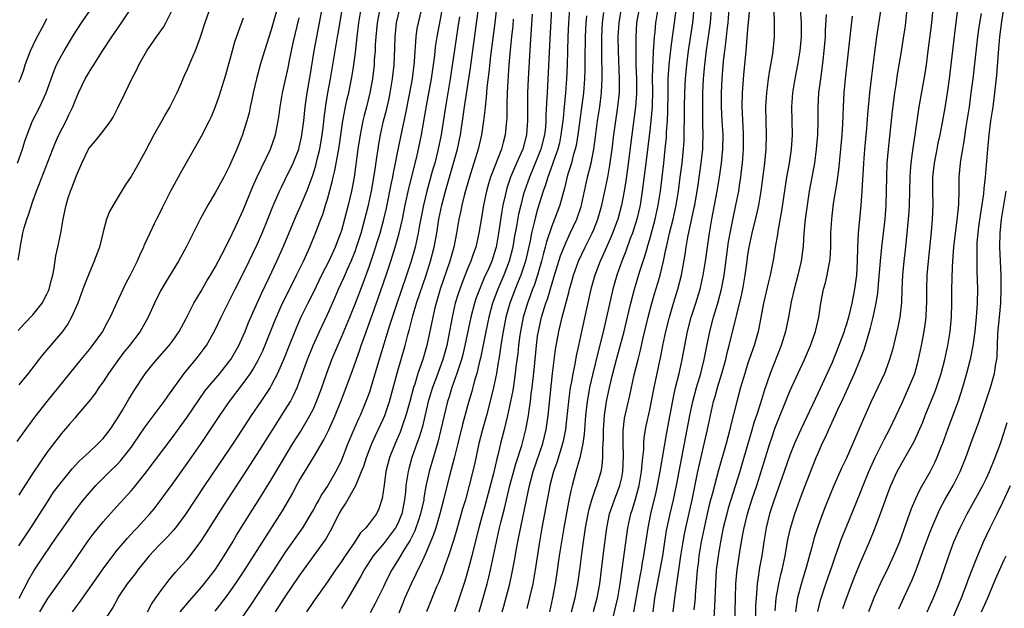
# Model space of a CAD drawing. Units: inches. Extents: x 2626201 to 2628000, y 1437000 to 1440000.
# Drawn here: x 2627179 to 2627320, y 1438054 to 1438137 of the extents above; entities that cross this region are included whole.
import ezdxf

# ---------------------------------------------------------------- set-up
doc = ezdxf.new("R2010")
doc.units = ezdxf.units.IN
doc.header["$MEASUREMENT"] = 0
doc.layers.add('LD26251437_2ft', color=180, linetype='Continuous')

msp = doc.modelspace()

# ---------------------------------------------------------------- linework, layer by layer
at = {"layer": 'LD26251437_2ft'}
for points, elevation in [([(2627215.61, 1438053), (2627217, 1438055.13), (2627219, 1438058.08), (2627222.71, 1438063.29), (2627223.45, 1438064.55), (2627224.69, 1438067), (2627225, 1438067.55), (2627225.6, 1438068.4), (2627227.04, 1438071), (2627227.88, 1438073), (2627228.2, 1438073.8), (2627228.58, 1438075), (2627229.35, 1438077), (2627229.86, 1438078.14), (2627231, 1438080.59), (2627231.18, 1438081), (2627231.87, 1438083), (2627232.96, 1438087.04), (2627234.1, 1438091), (2627234.48, 1438092.48), (2627234.71, 1438093.29), (2627235.21, 1438095.21), (2627235.74, 1438097), (2627237.09, 1438101), (2627237.72, 1438103), (2627238.26, 1438105), (2627238.63, 1438107), (2627238.92, 1438109), (2627239.33, 1438111), (2627239.86, 1438113), (2627241.55, 1438119), (2627241.98, 1438121), (2627242.38, 1438123.62), (2627242.57, 1438125), (2627243.43, 1438130.57), (2627244.15, 1438135.85), (2627245.07, 1438143)], 10220), ([(2627247.58, 1438143), (2627246.87, 1438137), (2627246.29, 1438132.29), (2627246.05, 1438129.95), (2627245.77, 1438127.77), (2627245.66, 1438126.34), (2627245.49, 1438125), (2627245.47, 1438124.53), (2627245.29, 1438123), (2627244.99, 1438121), (2627244.52, 1438119), (2627243.26, 1438115), (2627242.58, 1438112.58), (2627242.18, 1438111), (2627241.99, 1438110.01), (2627241.77, 1438109), (2627241.44, 1438107), (2627241.03, 1438105), (2627240.46, 1438103), (2627239.09, 1438099), (2627238.51, 1438097), (2627238.34, 1438096.34), (2627238.03, 1438095), (2627237.87, 1438094.13), (2627237.2, 1438091), (2627236.63, 1438089), (2627236.45, 1438088.45), (2627235.93, 1438087), (2627235.46, 1438085.46), (2627235.3, 1438085), (2627234.77, 1438083), (2627234.21, 1438081), (2627233.76, 1438079.76), (2627233.37, 1438078.63), (2627232.65, 1438077), (2627231.88, 1438075), (2627231.36, 1438073), (2627231.08, 1438071.08), (2627230.84, 1438069.16), (2627230.33, 1438067.67), (2627230, 1438067), (2627229, 1438065.64), (2627228.49, 1438065), (2627227.72, 1438064.28), (2627226.71, 1438062.71), (2627225.54, 1438061), (2627225, 1438060.19), (2627224.16, 1438059), (2627223.7, 1438058.3), (2627223, 1438057.28), (2627221, 1438054.46), (2627220.01, 1438053)], 10218), ([(2627269.46, 1438053), (2627269.73, 1438055), (2627270.09, 1438057), (2627270.49, 1438059), (2627270.84, 1438061), (2627271.14, 1438063), (2627271.4, 1438064.6), (2627271.92, 1438067), (2627272.39, 1438069), (2627272.81, 1438071), (2627274.72, 1438081), (2627275, 1438082.35), (2627275.14, 1438083), (2627275.67, 1438085), (2627276.26, 1438087), (2627276.4, 1438087.6), (2627276.76, 1438089), (2627277.12, 1438090.88), (2627277.55, 1438093), (2627278.09, 1438095), (2627278.71, 1438097), (2627279.24, 1438099), (2627279.53, 1438100.47), (2627279.61, 1438101), (2627280.25, 1438105.75), (2627280.45, 1438107), (2627280.87, 1438109.13), (2627281.28, 1438111), (2627281.68, 1438113), (2627281.79, 1438113.79), (2627281.98, 1438115), (2627282.1, 1438115.9), (2627282.22, 1438117), (2627282.37, 1438119), (2627282.38, 1438121), (2627282.32, 1438122.32), (2627282.27, 1438123), (2627282.24, 1438124.24), (2627282.19, 1438125), (2627282.24, 1438127), (2627282.41, 1438129.59), (2627282.74, 1438133), (2627283, 1438136.08), (2627283.49, 1438141.49)], 10190), ([(2627178.87, 1438103.13), (2627179.17, 1438104.83), (2627179.21, 1438105.21), (2627179.56, 1438107), (2627179.76, 1438107.76), (2627180.13, 1438109), (2627180.37, 1438109.63), (2627181, 1438111.56), (2627181.52, 1438113), (2627183.81, 1438119), (2627184.16, 1438119.84), (2627184.7, 1438121), (2627185.74, 1438123), (2627186.14, 1438123.86), (2627186.67, 1438125), (2627187, 1438125.87), (2627187.5, 1438127), (2627188.44, 1438129), (2627189, 1438129.97), (2627189.42, 1438130.58), (2627189.66, 1438131), (2627190.88, 1438132.88), (2627192.27, 1438135), (2627193.65, 1438137), (2627195.77, 1438140.23)], 10248), ([(2627207, 1438141.22), (2627205.52, 1438137), (2627204.92, 1438135.08), (2627204.8, 1438134.8), (2627204.16, 1438133), (2627203.49, 1438131.49), (2627203, 1438130.33), (2627202.56, 1438129.44), (2627201.94, 1438127.94), (2627201.53, 1438127), (2627200.53, 1438125), (2627199.96, 1438124.04), (2627199.39, 1438123), (2627198.26, 1438121), (2627197, 1438118.65), (2627195.7, 1438116.3), (2627195, 1438115.1), (2627194.17, 1438113.83), (2627192.43, 1438111), (2627191.93, 1438110.07), (2627191.51, 1438109), (2627191, 1438107.18), (2627190.47, 1438105), (2627190.08, 1438103.92), (2627189.75, 1438103), (2627189, 1438101.28), (2627188.36, 1438099.64), (2627188.13, 1438099), (2627187.39, 1438097), (2627186.49, 1438095), (2627185.95, 1438094.05), (2627185.2, 1438093), (2627182.36, 1438089.64), (2627180.3, 1438087), (2627179, 1438085.39)], 10244), ([(2627181.96, 1438053), (2627183.11, 1438054.89), (2627186.44, 1438059.56), (2627188.89, 1438063.11), (2627189.74, 1438064.26), (2627191, 1438065.83), (2627192.49, 1438067.51), (2627195, 1438070.27), (2627195.34, 1438070.66), (2627197, 1438072.72), (2627201, 1438078.02), (2627202.26, 1438079.74), (2627203, 1438080.77), (2627204.7, 1438083.3), (2627205.54, 1438084.46), (2627205.96, 1438085), (2627207.64, 1438087), (2627209, 1438088.7), (2627209.21, 1438089), (2627210.35, 1438091), (2627211, 1438092.37), (2627211.27, 1438093), (2627211.76, 1438094.24), (2627213.59, 1438098.41), (2627214.69, 1438100.69), (2627215.79, 1438103), (2627216.78, 1438105.22), (2627218.55, 1438109.45), (2627219.17, 1438110.83), (2627220.08, 1438113), (2627220.88, 1438115.12), (2627221.35, 1438116.65), (2627221.56, 1438117.56), (2627221.91, 1438119), (2627222.25, 1438121), (2627222.43, 1438122.43), (2627222.55, 1438123.45), (2627222.78, 1438125.22), (2627223.08, 1438127), (2627223.45, 1438129), (2627224.43, 1438135), (2627224.52, 1438135.48), (2627225.39, 1438140.61)], 10234), ([(2627207, 1438053.08), (2627208.46, 1438055), (2627209, 1438055.73), (2627209.88, 1438057), (2627211.13, 1438058.87), (2627216.59, 1438067.41), (2627218.06, 1438069.94), (2627218.62, 1438071), (2627219, 1438071.67), (2627221.01, 1438074.99), (2627222.48, 1438077.52), (2627223.14, 1438078.86), (2627224.11, 1438081), (2627224.93, 1438083), (2627225.7, 1438085), (2627226.59, 1438087.41), (2627227.62, 1438090.38), (2627227.82, 1438091), (2627228.28, 1438092.28), (2627229.22, 1438094.78), (2627230.27, 1438097.73), (2627231.4, 1438101), (2627232.06, 1438103), (2627232.69, 1438105), (2627233.25, 1438107), (2627233.7, 1438109), (2627234.1, 1438111), (2627234.62, 1438113.38), (2627235.71, 1438117.71), (2627236.01, 1438119), (2627236.42, 1438121), (2627237.14, 1438125.14), (2627237.85, 1438129), (2627238.31, 1438132.31), (2627238.44, 1438133.56), (2627238.66, 1438135), (2627239.68, 1438140.32)], 10224), ([(2627178.78, 1438117), (2627179.52, 1438119), (2627179.86, 1438120.14), (2627180.16, 1438121), (2627180.93, 1438123), (2627182, 1438125), (2627182.9, 1438127), (2627183.96, 1438130.04), (2627184.38, 1438131), (2627185, 1438132.23), (2627185.44, 1438133), (2627186.78, 1438135.22), (2627187.92, 1438137), (2627189.29, 1438139)], 10250), ([(2627178.9, 1438093.1), (2627179.83, 1438094.17), (2627181, 1438095.35), (2627182.3, 1438097), (2627183, 1438098.31), (2627183.22, 1438098.78), (2627183.3, 1438099), (2627183.63, 1438100.37), (2627183.81, 1438101), (2627184.03, 1438102.03), (2627184.25, 1438103.75), (2627184.56, 1438105), (2627184.99, 1438106.99), (2627185.32, 1438109), (2627185.61, 1438110.39), (2627185.72, 1438111), (2627186.04, 1438112.05), (2627186.37, 1438113), (2627186.56, 1438113.44), (2627187, 1438114.71), (2627187.21, 1438115.21), (2627187.98, 1438117), (2627188.93, 1438119), (2627189, 1438119.13), (2627189.86, 1438120.14), (2627191, 1438121.56), (2627192.09, 1438123), (2627192.45, 1438123.55), (2627193.13, 1438124.87), (2627194.13, 1438127), (2627195.11, 1438129), (2627195.78, 1438130.22), (2627196.12, 1438131), (2627197.26, 1438133), (2627198.63, 1438135), (2627199.61, 1438136.39), (2627199.94, 1438137), (2627200.94, 1438139)], 10246), ([(2627215.84, 1438139), (2627215.29, 1438137), (2627215, 1438136.01), (2627214.02, 1438133), (2627213.43, 1438131), (2627212.91, 1438129), (2627212.43, 1438127), (2627212.19, 1438125.81), (2627211.99, 1438125), (2627211.82, 1438124.18), (2627211.5, 1438123), (2627211, 1438121.33), (2627210.89, 1438121), (2627210.1, 1438119), (2627209, 1438116.51), (2627208.22, 1438115), (2627207, 1438112.75), (2627205.96, 1438111), (2627205.62, 1438110.38), (2627204.92, 1438109.08), (2627202.84, 1438105), (2627201.74, 1438103), (2627199.96, 1438100.04), (2627199.21, 1438098.79), (2627198.33, 1438097), (2627197.45, 1438095), (2627196.31, 1438093), (2627194.78, 1438091), (2627193.98, 1438090.02), (2627193.21, 1438089), (2627191.77, 1438087), (2627191, 1438085.82), (2627190.41, 1438085), (2627189.85, 1438084.15), (2627188.98, 1438083.02), (2627187.28, 1438081), (2627187, 1438080.69), (2627186.23, 1438079.77), (2627185, 1438078.38), (2627184.4, 1438077.6), (2627183, 1438075.72), (2627181, 1438072.8), (2627179.5, 1438070.5), (2627179, 1438069.66)], 10240), ([(2627179.04, 1438054.96), (2627180.4, 1438057.6), (2627181.14, 1438058.86), (2627182.56, 1438061), (2627184.37, 1438063.63), (2627185.29, 1438065), (2627186.82, 1438067.18), (2627187.68, 1438068.32), (2627188.23, 1438069), (2627189, 1438069.91), (2627189.98, 1438071), (2627191.96, 1438073), (2627193, 1438074.01), (2627193.48, 1438074.52), (2627193.88, 1438075), (2627195, 1438076.45), (2627195.4, 1438077), (2627197, 1438079.38), (2627199.7, 1438083), (2627200.23, 1438083.77), (2627202.58, 1438087), (2627204.58, 1438089.42), (2627205.44, 1438090.56), (2627205.75, 1438091), (2627207, 1438093.21), (2627207.86, 1438095), (2627208.85, 1438097), (2627209.85, 1438099), (2627211, 1438101.24), (2627211.86, 1438103), (2627213, 1438105.4), (2627213.71, 1438107), (2627214.53, 1438109), (2627215.22, 1438110.78), (2627216.17, 1438113), (2627216.44, 1438113.56), (2627217, 1438114.64), (2627218.14, 1438117), (2627218.93, 1438119), (2627219, 1438119.27), (2627219.31, 1438120.69), (2627219.37, 1438121), (2627219.62, 1438123), (2627219.83, 1438125), (2627220.12, 1438127), (2627220.55, 1438129.45), (2627221.11, 1438133), (2627221.48, 1438135), (2627222.28, 1438139)], 10236), ([(2627186.65, 1438053), (2627187.65, 1438054.35), (2627191, 1438059.14), (2627192.38, 1438061), (2627193, 1438061.79), (2627194.47, 1438063.53), (2627195.43, 1438064.57), (2627195.85, 1438065), (2627197.68, 1438067), (2627198.29, 1438067.71), (2627199.17, 1438068.83), (2627201, 1438071.35), (2627203, 1438074.15), (2627204.99, 1438077.01), (2627207.68, 1438081), (2627209.06, 1438083), (2627211, 1438085.57), (2627212.02, 1438087), (2627212.41, 1438087.59), (2627213.13, 1438088.87), (2627213.77, 1438090.23), (2627215.5, 1438094.5), (2627216.6, 1438097), (2627217.39, 1438098.61), (2627218.62, 1438101), (2627219.58, 1438103), (2627220.48, 1438105), (2627221.31, 1438107), (2627222.06, 1438109), (2627222.33, 1438109.67), (2627222.75, 1438111), (2627223, 1438111.83), (2627223.69, 1438114.31), (2627223.83, 1438115), (2627224.06, 1438115.94), (2627224.52, 1438118.52), (2627224.62, 1438119), (2627225.23, 1438123), (2627225.61, 1438125), (2627225.84, 1438126.16), (2627226.05, 1438127), (2627226.46, 1438129), (2627226.54, 1438129.46), (2627226.78, 1438131), (2627227, 1438132.77), (2627227.23, 1438135), (2627227.48, 1438137), (2627227.81, 1438139)], 10232), ([(2627230.49, 1438139), (2627230.11, 1438137), (2627229.91, 1438135), (2627229.83, 1438133.83), (2627229.8, 1438133), (2627229.7, 1438131.7), (2627229.66, 1438131), (2627229.42, 1438129), (2627229.05, 1438127), (2627228.56, 1438125), (2627228.24, 1438123.76), (2627228.06, 1438123), (2627227.67, 1438121), (2627227.37, 1438119), (2627226.82, 1438115), (2627226.44, 1438113), (2627225.97, 1438111), (2627225.46, 1438109), (2627225, 1438107.36), (2627224.89, 1438107), (2627224.12, 1438105), (2627223.19, 1438103), (2627222.18, 1438101), (2627221, 1438098.57), (2627220.2, 1438097), (2627219.23, 1438095), (2627218.54, 1438093.46), (2627218.34, 1438093), (2627217.53, 1438091), (2627216.82, 1438089.18), (2627215.89, 1438087), (2627215, 1438085.28), (2627214.83, 1438085), (2627213.49, 1438083), (2627212.14, 1438081), (2627210.11, 1438077.89), (2627209, 1438076.22), (2627205.48, 1438071), (2627202.83, 1438067), (2627201.34, 1438065), (2627201, 1438064.6), (2627200.25, 1438063.75), (2627199, 1438062.49), (2627197.59, 1438061), (2627197, 1438060.3), (2627195.95, 1438059), (2627195.56, 1438058.44), (2627195, 1438057.73), (2627194.46, 1438057), (2627193.36, 1438055.36), (2627193.13, 1438055), (2627193, 1438054.78), (2627192.38, 1438053.62), (2627190.64, 1438051)], 10230), ([(2627197.32, 1438053), (2627197.91, 1438054.09), (2627198.55, 1438055), (2627199, 1438055.66), (2627200.41, 1438057.59), (2627201.33, 1438058.67), (2627202.3, 1438059.7), (2627203, 1438060.46), (2627203.44, 1438061), (2627204.96, 1438063.04), (2627205.74, 1438064.26), (2627207.45, 1438067), (2627208.73, 1438069), (2627211, 1438072.42), (2627213, 1438075.49), (2627215.12, 1438078.88), (2627217, 1438081.8), (2627217.72, 1438083), (2627218.17, 1438083.83), (2627218.7, 1438085), (2627219, 1438085.77), (2627220.18, 1438089), (2627220.97, 1438091), (2627221.86, 1438093), (2627223, 1438095.41), (2627224.13, 1438097.87), (2627224.61, 1438099), (2627225.36, 1438100.64), (2627225.88, 1438101.88), (2627226.38, 1438103), (2627227, 1438104.55), (2627227.16, 1438105), (2627227.8, 1438107), (2627228.36, 1438109), (2627228.86, 1438111), (2627229.3, 1438113), (2627229.79, 1438115.79), (2627230.12, 1438118.12), (2627230.23, 1438119), (2627230.33, 1438119.67), (2627230.57, 1438121), (2627231.03, 1438123), (2627231.44, 1438124.56), (2627231.81, 1438126.19), (2627231.98, 1438127), (2627232.31, 1438129), (2627232.51, 1438131), (2627232.62, 1438133.38), (2627232.67, 1438135), (2627232.88, 1438137), (2627233.33, 1438139)], 10228), ([(2627202.02, 1438053), (2627203.36, 1438054.64), (2627205, 1438056.46), (2627205.44, 1438057), (2627207, 1438059.01), (2627208.29, 1438061), (2627209.52, 1438063), (2627210.06, 1438063.94), (2627212.37, 1438067.63), (2627213.15, 1438068.85), (2627215, 1438071.82), (2627216.18, 1438073.82), (2627218.09, 1438077), (2627219.21, 1438078.79), (2627220.51, 1438081), (2627221, 1438081.96), (2627221.47, 1438083), (2627221.89, 1438084.11), (2627222.22, 1438085), (2627222.94, 1438087.06), (2627223.66, 1438089), (2627224.48, 1438091), (2627225, 1438092.19), (2627226.2, 1438095), (2627227.03, 1438097), (2627228.12, 1438099.88), (2627229, 1438102.36), (2627229.68, 1438104.32), (2627230.16, 1438105.84), (2627230.51, 1438107), (2627231.05, 1438109), (2627231.42, 1438110.58), (2627232.16, 1438114.16), (2627232.32, 1438115), (2627232.42, 1438115.58), (2627232.72, 1438117), (2627233, 1438118.46), (2627233.66, 1438121.66), (2627234.15, 1438123.85), (2627234.78, 1438127), (2627235.14, 1438129), (2627235.39, 1438131), (2627235.43, 1438131.43), (2627235.52, 1438133), (2627235.59, 1438133.59), (2627235.67, 1438135), (2627235.83, 1438136.17), (2627235.99, 1438137), (2627236.5, 1438139)], 10226), ([(2627254.96, 1438138.96), (2627254.72, 1438134.72), (2627254.34, 1438127), (2627254.33, 1438126.33), (2627254.19, 1438123.81), (2627254.18, 1438123), (2627254.1, 1438122.1), (2627253.97, 1438121), (2627253.47, 1438119), (2627253, 1438117.78), (2627251.82, 1438115), (2627251.12, 1438113), (2627251, 1438112.59), (2627250.58, 1438111), (2627250.28, 1438109.72), (2627249.99, 1438107.99), (2627249.67, 1438106.33), (2627249.46, 1438105), (2627248.96, 1438103), (2627248.17, 1438101), (2627247.3, 1438099), (2627246.56, 1438097), (2627246.02, 1438095), (2627245.6, 1438093), (2627245.18, 1438090.82), (2627244.83, 1438089.17), (2627244.7, 1438088.7), (2627244.3, 1438087), (2627244, 1438086), (2627243.59, 1438084.41), (2627243, 1438082.39), (2627242.28, 1438079.72), (2627241.62, 1438077), (2627241.08, 1438074.92), (2627240.42, 1438072.42), (2627239.85, 1438070.15), (2627239.58, 1438069), (2627239.06, 1438067), (2627238.46, 1438065), (2627238.11, 1438063.89), (2627237, 1438061.28), (2627236.3, 1438059.7), (2627235.92, 1438059), (2627235.64, 1438058.37), (2627234.94, 1438057), (2627234.07, 1438055), (2627233.78, 1438054.22), (2627233.18, 1438052.82)], 10212), ([(2627257.56, 1438139), (2627257.42, 1438137), (2627257.32, 1438135), (2627257.22, 1438131), (2627257.13, 1438129), (2627256.99, 1438126.99), (2627256.79, 1438125), (2627256.62, 1438123.38), (2627256.59, 1438123), (2627256.33, 1438121), (2627256.1, 1438119.9), (2627255.87, 1438119), (2627255.26, 1438117.26), (2627255.14, 1438116.86), (2627254.45, 1438115), (2627254.13, 1438113.87), (2627253.81, 1438113), (2627253, 1438110.43), (2627252.68, 1438109.32), (2627252.5, 1438108.5), (2627252.12, 1438107), (2627251.91, 1438105.91), (2627251.25, 1438103), (2627250.59, 1438101), (2627250.14, 1438099.86), (2627249.77, 1438099), (2627249.01, 1438097), (2627248.48, 1438095), (2627248.08, 1438093), (2627247.88, 1438091.88), (2627247.75, 1438091), (2627247.66, 1438090.34), (2627247.45, 1438089), (2627247.39, 1438088.61), (2627247.11, 1438087), (2627246.7, 1438085), (2627246.38, 1438083.62), (2627245.69, 1438081), (2627245.14, 1438079), (2627244.63, 1438077), (2627243.97, 1438074.03), (2627243.24, 1438071), (2627242.69, 1438069), (2627242.3, 1438067.7), (2627241.41, 1438064.59), (2627240.95, 1438063.05), (2627240.28, 1438061), (2627239.85, 1438059.85), (2627239.41, 1438058.59), (2627238.84, 1438057.16), (2627238.58, 1438056.58), (2627237.13, 1438053)], 10210), ([(2627247.93, 1438053), (2627248.18, 1438053.82), (2627249.01, 1438057), (2627249.38, 1438058.62), (2627249.69, 1438060.31), (2627249.97, 1438061.97), (2627250.16, 1438063), (2627250.32, 1438063.68), (2627251.39, 1438069), (2627251.83, 1438071), (2627252.38, 1438073), (2627253.73, 1438077), (2627253.98, 1438078.02), (2627254.21, 1438079), (2627254.5, 1438081), (2627255.14, 1438087), (2627255.57, 1438090.43), (2627256.01, 1438093), (2627256.21, 1438093.79), (2627256.48, 1438095), (2627257.45, 1438098.55), (2627257.55, 1438099), (2627257.88, 1438100.12), (2627258.12, 1438101), (2627258.85, 1438103), (2627259.77, 1438105), (2627260.76, 1438107), (2627261, 1438107.54), (2627261.59, 1438109), (2627262.16, 1438111), (2627262.99, 1438115), (2627263.31, 1438116.69), (2627263.64, 1438119), (2627263.88, 1438121), (2627264.14, 1438123), (2627264.44, 1438125), (2627264.66, 1438127), (2627264.69, 1438129), (2627264.54, 1438133), (2627264.51, 1438135), (2627264.63, 1438137), (2627264.94, 1438139.06)], 10204), ([(2627267.47, 1438139), (2627267.12, 1438137), (2627266.99, 1438135), (2627266.99, 1438133.01), (2627267.03, 1438130.97), (2627267.09, 1438129), (2627267.1, 1438126.9), (2627266.97, 1438125), (2627266.42, 1438121), (2627265.82, 1438116.18), (2627265.56, 1438114.44), (2627265.32, 1438113), (2627264.95, 1438111), (2627264.42, 1438109), (2627263.69, 1438107), (2627263.49, 1438106.51), (2627262.82, 1438105), (2627262.27, 1438103.73), (2627261.93, 1438103), (2627261.27, 1438101.27), (2627261.17, 1438101), (2627260.6, 1438099), (2627259.26, 1438093), (2627258.85, 1438091), (2627258.51, 1438089.49), (2627258.3, 1438088.3), (2627258, 1438087), (2627257.81, 1438085.81), (2627257.65, 1438085), (2627257.45, 1438083.45), (2627257.38, 1438083), (2627257.16, 1438080.84), (2627256.95, 1438079), (2627256.65, 1438077.35), (2627256.56, 1438077), (2627256.35, 1438076.35), (2627255.72, 1438074.28), (2627255.27, 1438073), (2627254.75, 1438071), (2627254.68, 1438070.68), (2627254.35, 1438069), (2627253.62, 1438065), (2627253.28, 1438063), (2627252.66, 1438059), (2627252.3, 1438057), (2627251.48, 1438053.48)], 10202), ([(2627270.14, 1438139), (2627269.82, 1438137), (2627269.71, 1438135.71), (2627269.62, 1438135), (2627269.54, 1438133.54), (2627269.48, 1438133), (2627269.42, 1438131.42), (2627269.37, 1438130.63), (2627269.36, 1438129), (2627269.37, 1438127.37), (2627269.32, 1438125), (2627269.16, 1438123), (2627269, 1438121.63), (2627268.44, 1438117), (2627267.93, 1438113), (2627267.62, 1438111), (2627267.16, 1438109), (2627266.52, 1438107), (2627266.22, 1438106.22), (2627265.58, 1438104.42), (2627265.02, 1438103), (2627264.3, 1438101), (2627263.73, 1438099), (2627262.84, 1438095), (2627262.47, 1438093.53), (2627262.17, 1438092.17), (2627261.68, 1438090.31), (2627260.88, 1438087), (2627260.42, 1438085), (2627260.2, 1438083.8), (2627260.07, 1438083), (2627259.83, 1438081), (2627259.68, 1438079), (2627259.65, 1438078.35), (2627259.47, 1438077), (2627259.04, 1438074.96), (2627258.46, 1438073), (2627257.91, 1438071), (2627257.72, 1438070.28), (2627257.38, 1438068.62), (2627256.72, 1438065), (2627256.39, 1438063), (2627256.09, 1438061), (2627255.71, 1438058.29), (2627255.51, 1438057), (2627255.12, 1438055), (2627254.7, 1438053)], 10200), ([(2627257.83, 1438053), (2627258.12, 1438054.12), (2627258.33, 1438055), (2627258.73, 1438057), (2627259.01, 1438058.99), (2627259.3, 1438061.3), (2627259.54, 1438063), (2627259.85, 1438065), (2627260.2, 1438067), (2627260.34, 1438067.66), (2627260.72, 1438069), (2627261.3, 1438070.7), (2627261.43, 1438071), (2627262.04, 1438073), (2627262.2, 1438073.8), (2627262.31, 1438075), (2627262.3, 1438076.3), (2627262.36, 1438077), (2627262.39, 1438077.61), (2627262.39, 1438079), (2627262.43, 1438079.57), (2627262.53, 1438081), (2627262.83, 1438083), (2627263.26, 1438085), (2627263.74, 1438087), (2627264.25, 1438089), (2627265.33, 1438093), (2627265.83, 1438095), (2627266.3, 1438097), (2627266.8, 1438099), (2627267.58, 1438101.58), (2627268.3, 1438103.7), (2627268.66, 1438105), (2627268.74, 1438105.26), (2627269, 1438106.15), (2627269.77, 1438109), (2627270.2, 1438111), (2627270.51, 1438113), (2627270.98, 1438117), (2627271.2, 1438119), (2627271.36, 1438120.64), (2627271.4, 1438121.4), (2627271.51, 1438123), (2627271.57, 1438124.43), (2627271.6, 1438127), (2627271.62, 1438127.62), (2627271.64, 1438129), (2627271.71, 1438130.29), (2627271.77, 1438131), (2627271.88, 1438131.88), (2627272.09, 1438133.91), (2627272.54, 1438137), (2627272.83, 1438139.17)], 10198), ([(2627260.96, 1438053.04), (2627261.5, 1438055), (2627261.88, 1438057), (2627262.34, 1438061), (2627262.87, 1438065), (2627263.27, 1438067), (2627263.71, 1438068.29), (2627263.96, 1438069), (2627264.73, 1438071), (2627265, 1438072.15), (2627265.17, 1438073), (2627265.25, 1438075.25), (2627265.18, 1438077), (2627265.2, 1438078.8), (2627265.41, 1438080.59), (2627265.49, 1438081), (2627266.15, 1438083.85), (2627266.79, 1438086.79), (2627267.32, 1438089), (2627267.67, 1438090.33), (2627268.07, 1438092.08), (2627268.79, 1438095), (2627269.3, 1438097), (2627269.67, 1438098.33), (2627270.14, 1438099.86), (2627270.46, 1438101), (2627270.94, 1438103), (2627271.31, 1438104.69), (2627271.36, 1438105), (2627271.69, 1438106.31), (2627271.83, 1438107), (2627272.34, 1438109), (2627272.78, 1438111), (2627273.1, 1438113), (2627273.35, 1438115), (2627273.6, 1438117), (2627273.8, 1438119), (2627273.88, 1438120.12), (2627273.92, 1438121), (2627273.92, 1438121.92), (2627273.95, 1438123), (2627273.95, 1438125), (2627273.99, 1438127), (2627274.1, 1438129), (2627274.28, 1438131), (2627274.54, 1438133), (2627275.15, 1438137), (2627275.35, 1438139)], 10196), ([(2627263.62, 1438051.62), (2627264.42, 1438055), (2627264.76, 1438057), (2627265.87, 1438065), (2627266.3, 1438067), (2627266.48, 1438067.52), (2627266.94, 1438069.06), (2627267.47, 1438071), (2627267.82, 1438073), (2627267.89, 1438074.11), (2627268.01, 1438075), (2627268.13, 1438076.13), (2627268.14, 1438077), (2627268.2, 1438077.8), (2627268.39, 1438079), (2627268.49, 1438079.51), (2627269, 1438081.83), (2627269.3, 1438083.3), (2627269.62, 1438085), (2627270.03, 1438087), (2627270.56, 1438089.44), (2627270.87, 1438091), (2627271.3, 1438093), (2627271.81, 1438095), (2627272.4, 1438097), (2627273.01, 1438099), (2627273.51, 1438101), (2627274.03, 1438103.97), (2627274.17, 1438105), (2627274.44, 1438106.44), (2627275.35, 1438110.65), (2627275.42, 1438111), (2627275.9, 1438113.9), (2627276.35, 1438117), (2627276.57, 1438119), (2627276.58, 1438119.42), (2627276.62, 1438121), (2627276.58, 1438122.58), (2627276.55, 1438125), (2627276.58, 1438127), (2627276.68, 1438129), (2627276.85, 1438131), (2627277.11, 1438133.11), (2627277.38, 1438135), (2627277.64, 1438137), (2627277.81, 1438139)], 10194), ([(2627266.74, 1438053), (2627267.66, 1438058.34), (2627267.8, 1438059), (2627267.97, 1438060.03), (2627268.15, 1438061), (2627268.75, 1438065), (2627269.16, 1438067), (2627269.91, 1438070.09), (2627270.11, 1438071), (2627270.49, 1438073), (2627271.44, 1438078.56), (2627272.37, 1438083.63), (2627272.68, 1438085), (2627273.18, 1438087), (2627273.63, 1438089), (2627273.99, 1438091), (2627274.39, 1438093), (2627274.92, 1438095), (2627275.57, 1438097), (2627276.18, 1438099), (2627276.63, 1438101), (2627276.95, 1438103), (2627277.21, 1438105), (2627277.5, 1438107), (2627277.84, 1438109), (2627278.6, 1438113), (2627278.95, 1438115), (2627279.25, 1438117), (2627279.44, 1438119), (2627279.45, 1438121), (2627279.32, 1438123), (2627279.23, 1438125), (2627279.24, 1438127), (2627279.34, 1438129), (2627279.53, 1438131.53), (2627279.69, 1438133), (2627279.84, 1438134.16), (2627279.93, 1438135), (2627280.05, 1438135.95), (2627280.17, 1438137), (2627280.34, 1438139)], 10192), ([(2627272.31, 1438053), (2627272.56, 1438055), (2627273.43, 1438061), (2627273.74, 1438063), (2627273.94, 1438064.06), (2627274.13, 1438065), (2627275.03, 1438069), (2627275.87, 1438073), (2627277.22, 1438079), (2627277.65, 1438081), (2627278.11, 1438083), (2627278.31, 1438083.69), (2627278.66, 1438085), (2627279.27, 1438087), (2627279.83, 1438089), (2627280.05, 1438089.95), (2627280.34, 1438091), (2627281.32, 1438095), (2627281.41, 1438095.41), (2627282.05, 1438097.94), (2627282.27, 1438099), (2627282.6, 1438101), (2627282.87, 1438103), (2627283, 1438103.9), (2627283.19, 1438105), (2627283.62, 1438107), (2627284.28, 1438109.72), (2627284.55, 1438111), (2627284.87, 1438113), (2627285.4, 1438117), (2627285.6, 1438119), (2627285.64, 1438121), (2627285.58, 1438123), (2627285.57, 1438125), (2627285.68, 1438127), (2627285.79, 1438127.79), (2627285.92, 1438129), (2627286.06, 1438129.94), (2627286.27, 1438131), (2627286.55, 1438132.55), (2627286.61, 1438133), (2627286.79, 1438135), (2627286.78, 1438137), (2627286.75, 1438138.75)], 10188), ([(2627290.46, 1438139), (2627290.58, 1438137), (2627290.59, 1438135), (2627290.41, 1438133), (2627290.06, 1438131), (2627289.67, 1438129), (2627289.35, 1438127), (2627289.21, 1438125), (2627289.31, 1438121), (2627289.18, 1438119), (2627288.88, 1438117), (2627288.52, 1438115), (2627288.31, 1438113.69), (2627287.81, 1438110.19), (2627287.27, 1438107.27), (2627287.21, 1438106.79), (2627286.89, 1438105), (2627286.63, 1438103.37), (2627286.16, 1438101), (2627285.92, 1438100.08), (2627285.23, 1438097), (2627284.55, 1438093.45), (2627284.44, 1438093), (2627283.88, 1438091), (2627283, 1438088.46), (2627282.54, 1438087), (2627281.95, 1438085), (2627281.41, 1438083), (2627280.52, 1438079.48), (2627280.41, 1438079), (2627280.11, 1438077.89), (2627279.89, 1438077), (2627278.8, 1438073.2), (2627278.21, 1438071), (2627277.95, 1438069.95), (2627277.54, 1438068.46), (2627277.2, 1438067), (2627276.76, 1438065), (2627276.35, 1438063), (2627276.01, 1438061), (2627275.88, 1438059.87), (2627275.77, 1438059), (2627275.73, 1438058.27), (2627275.49, 1438055.49), (2627275.46, 1438055), (2627275.3, 1438053.3)], 10186), ([(2627301.94, 1438139), (2627301.35, 1438135), (2627301, 1438132.43), (2627300.61, 1438129.39), (2627300.34, 1438127), (2627300.07, 1438123.93), (2627299.93, 1438121.93), (2627299.65, 1438119), (2627299.48, 1438117), (2627299.38, 1438115.38), (2627299.36, 1438114.64), (2627299.26, 1438113), (2627299.11, 1438111), (2627298.91, 1438109), (2627298.73, 1438107), (2627298.63, 1438105), (2627298.59, 1438103), (2627298.48, 1438101), (2627298.21, 1438099), (2627297.81, 1438097), (2627297.33, 1438095), (2627297, 1438093.87), (2627296.78, 1438093.22), (2627296.72, 1438093), (2627295.99, 1438091), (2627295, 1438088.58), (2627293, 1438084.21), (2627290.53, 1438079), (2627289.64, 1438077), (2627289, 1438075.35), (2627288.19, 1438073), (2627286.76, 1438069), (2627286.1, 1438067), (2627285.59, 1438065), (2627285.26, 1438063), (2627284.97, 1438061), (2627284.67, 1438059.33), (2627284.39, 1438057.6), (2627284.33, 1438057), (2627284.29, 1438056.29), (2627284.16, 1438055), (2627284.1, 1438053.9), (2627284.03, 1438051)], 10180), ([(2627286.87, 1438053.13), (2627287.04, 1438054.96), (2627287.4, 1438057), (2627287.69, 1438058.31), (2627287.88, 1438059), (2627288.3, 1438061), (2627288.7, 1438063.3), (2627289.05, 1438064.95), (2627289.67, 1438067), (2627290.39, 1438069), (2627291, 1438070.64), (2627292.73, 1438075), (2627293, 1438075.64), (2627293.61, 1438077), (2627294.07, 1438077.93), (2627294.53, 1438079), (2627295.46, 1438081), (2627295.84, 1438081.84), (2627296.57, 1438083.43), (2627298.19, 1438087), (2627299.01, 1438089), (2627299.57, 1438090.43), (2627300.04, 1438092.04), (2627300.5, 1438093.5), (2627300.87, 1438095), (2627301.29, 1438097), (2627301.52, 1438098.48), (2627301.69, 1438100.31), (2627301.91, 1438103), (2627302.02, 1438104.02), (2627302.1, 1438105), (2627302.56, 1438109), (2627302.73, 1438111), (2627302.79, 1438113), (2627302.8, 1438115), (2627302.87, 1438117), (2627303.04, 1438119), (2627303.62, 1438124.38), (2627303.96, 1438127), (2627304.15, 1438128.15), (2627304.36, 1438129.64), (2627304.91, 1438132.91), (2627305.21, 1438134.79), (2627305.46, 1438136.54), (2627305.72, 1438139)], 10178), ([(2627309.36, 1438139), (2627309.17, 1438137), (2627308.68, 1438133), (2627308.41, 1438131), (2627308.23, 1438129.77), (2627307.39, 1438125), (2627306.81, 1438121), (2627306.55, 1438119.45), (2627306.44, 1438118.44), (2627306.23, 1438117), (2627306.14, 1438115.86), (2627306.09, 1438115), (2627306, 1438111), (2627305.95, 1438110.05), (2627305.88, 1438109), (2627305.69, 1438107), (2627305.44, 1438104.56), (2627305.25, 1438103), (2627305.06, 1438101), (2627304.96, 1438099), (2627304.91, 1438097.09), (2627304.67, 1438095), (2627304.4, 1438093.6), (2627303.62, 1438090.38), (2627303.17, 1438088.83), (2627302.63, 1438087.37), (2627302.47, 1438087), (2627300.56, 1438083), (2627299.48, 1438080.52), (2627298.84, 1438079), (2627297.97, 1438077), (2627297, 1438074.84), (2627296.41, 1438073.59), (2627295.25, 1438071), (2627294.01, 1438067.99), (2627293.64, 1438067), (2627293, 1438065.25), (2627292.45, 1438063.55), (2627292.08, 1438062.08), (2627291.33, 1438059.33), (2627290.7, 1438057.3), (2627290.09, 1438055), (2627289.93, 1438054.07), (2627289.78, 1438053)], 10176), ([(2627292.96, 1438053.04), (2627293.34, 1438054.66), (2627294.12, 1438057), (2627295, 1438059.57), (2627295.5, 1438061), (2627295.79, 1438061.79), (2627296.42, 1438063.58), (2627297, 1438065.03), (2627299, 1438069.93), (2627299.42, 1438071), (2627300.24, 1438073), (2627300.47, 1438073.53), (2627301.16, 1438075), (2627302.17, 1438077), (2627302.44, 1438077.56), (2627303.2, 1438079), (2627304.15, 1438081), (2627305, 1438082.83), (2627305.97, 1438085), (2627306.79, 1438087), (2627307, 1438087.72), (2627307.35, 1438089), (2627307.78, 1438091), (2627308.16, 1438093), (2627308.32, 1438094.32), (2627308.43, 1438095), (2627308.47, 1438096.47), (2627308.5, 1438097), (2627308.5, 1438099), (2627308.58, 1438101), (2627308.76, 1438103), (2627309.18, 1438107.18), (2627309.34, 1438109), (2627309.42, 1438111), (2627309.38, 1438113), (2627309.38, 1438115), (2627309.42, 1438115.42), (2627309.6, 1438117), (2627309.99, 1438119), (2627310.16, 1438119.84), (2627310.43, 1438121), (2627310.78, 1438122.78), (2627311.14, 1438124.86), (2627311.47, 1438127), (2627311.74, 1438129), (2627312.51, 1438135.49), (2627312.96, 1438138.96)], 10174), ([(2627319.44, 1438139), (2627319.18, 1438137.18), (2627318.91, 1438135), (2627318.7, 1438132.7), (2627318.47, 1438129.53), (2627318.2, 1438127), (2627317.93, 1438125), (2627317.62, 1438123), (2627317.35, 1438121), (2627317.16, 1438119), (2627316.85, 1438115), (2627316.65, 1438113.35), (2627316.59, 1438112.59), (2627316.16, 1438109.84), (2627315.89, 1438107.89), (2627315.78, 1438107), (2627315.68, 1438105.68), (2627315.65, 1438105), (2627315.66, 1438104.34), (2627315.64, 1438103), (2627315.66, 1438101.66), (2627315.7, 1438100.3), (2627315.73, 1438099), (2627315.7, 1438097), (2627315.62, 1438095.62), (2627315.57, 1438095), (2627315.37, 1438093), (2627315.07, 1438090.93), (2627314.69, 1438089), (2627314.2, 1438087), (2627313.63, 1438085), (2627312.97, 1438083.03), (2627311.46, 1438079), (2627310.75, 1438077), (2627310.56, 1438076.56), (2627309.96, 1438075), (2627309.67, 1438074.33), (2627308.99, 1438073), (2627307.53, 1438070.47), (2627306.89, 1438069.11), (2627306.3, 1438067.7), (2627305.55, 1438065.55), (2627304.6, 1438063), (2627303.76, 1438061), (2627303, 1438059.35), (2627301.87, 1438057), (2627301, 1438055.1), (2627300.2, 1438053)], 10170), ([(2627211, 1438137.67), (2627210.28, 1438135.72), (2627209.77, 1438134.23), (2627209.42, 1438133), (2627208.47, 1438129.53), (2627207.52, 1438126.48), (2627206.98, 1438125), (2627206.4, 1438123.6), (2627206.12, 1438123), (2627205, 1438120.78), (2627202.17, 1438115.83), (2627200.62, 1438113), (2627199.41, 1438110.59), (2627199, 1438109.72), (2627198.63, 1438109), (2627198.31, 1438108.31), (2627197.66, 1438107), (2627196.83, 1438105.17), (2627196.77, 1438105), (2627196.18, 1438103.82), (2627195.85, 1438103), (2627194.86, 1438101), (2627194.21, 1438099.79), (2627192.91, 1438097), (2627192, 1438095), (2627191.64, 1438094.36), (2627190.91, 1438093), (2627189.45, 1438091), (2627189, 1438090.43), (2627187.82, 1438089), (2627186.2, 1438087), (2627184.6, 1438085), (2627182.98, 1438083), (2627181.23, 1438080.77), (2627179.54, 1438078.46), (2627178.72, 1438077.28)], 10242), ([(2627179, 1438062.42), (2627180.71, 1438065), (2627183.15, 1438068.85), (2627183.95, 1438070.05), (2627185, 1438071.47), (2627186.59, 1438073.41), (2627187.56, 1438074.44), (2627188.18, 1438075), (2627189, 1438075.78), (2627190.32, 1438077), (2627191, 1438077.72), (2627192, 1438079), (2627193, 1438080.51), (2627193.75, 1438081.75), (2627194.67, 1438083.33), (2627195.42, 1438084.58), (2627197, 1438086.96), (2627197.92, 1438088.08), (2627198.69, 1438089), (2627200.44, 1438091), (2627201, 1438091.75), (2627201.86, 1438093), (2627202.85, 1438094.85), (2627203.96, 1438097), (2627205, 1438098.74), (2627205.82, 1438100.18), (2627206.32, 1438101), (2627207, 1438102.16), (2627207.96, 1438103.96), (2627209, 1438106), (2627209.89, 1438107.89), (2627211, 1438110.3), (2627212.35, 1438113.65), (2627212.98, 1438115.02), (2627214.89, 1438119), (2627215.58, 1438121), (2627215.98, 1438123), (2627216.12, 1438123.88), (2627216.27, 1438125), (2627216.62, 1438127), (2627217, 1438128.66), (2627217.41, 1438130.59), (2627217.6, 1438131.6), (2627218.14, 1438134.14), (2627219, 1438137.71)], 10238), ([(2627179, 1438128.52), (2627179.21, 1438129), (2627179.69, 1438130.31), (2627179.91, 1438131), (2627180.66, 1438133), (2627181.39, 1438134.61), (2627182.67, 1438137), (2627183, 1438137.6)], 10252), ([(2627241.84, 1438137.84), (2627241.63, 1438136.36), (2627241.13, 1438133.13), (2627240.51, 1438129), (2627239.84, 1438125), (2627239.23, 1438121), (2627238.78, 1438118.78), (2627238.31, 1438117), (2627238.01, 1438115.99), (2627237.2, 1438113), (2627236.7, 1438111), (2627236.15, 1438108.15), (2627235.97, 1438107), (2627235.66, 1438105.66), (2627235.52, 1438105), (2627234.97, 1438103.03), (2627234.31, 1438101), (2627232.85, 1438096.85), (2627231.85, 1438093.85), (2627230.37, 1438089), (2627229.22, 1438085), (2627229, 1438084.34), (2627228.51, 1438083), (2627227.67, 1438081), (2627227.46, 1438080.54), (2627226.78, 1438079), (2627225.93, 1438077), (2627225, 1438074.65), (2627224.48, 1438073.52), (2627224.21, 1438073), (2627223.07, 1438071), (2627222.22, 1438069.78), (2627221.79, 1438069), (2627221.49, 1438068.51), (2627221, 1438067.58), (2627220.66, 1438067), (2627219.44, 1438065), (2627217, 1438061.5), (2627215.34, 1438059), (2627214.03, 1438057), (2627212.03, 1438053.97), (2627209, 1438049.59)], 10222), ([(2627249.52, 1438137.52), (2627249.44, 1438136.56), (2627249.26, 1438135), (2627249.07, 1438133.07), (2627248.9, 1438131), (2627248.73, 1438128.73), (2627248.64, 1438127), (2627248.61, 1438125.39), (2627248.59, 1438125), (2627248.58, 1438123.42), (2627248.56, 1438123), (2627248.36, 1438121), (2627248.06, 1438119.94), (2627247.82, 1438119), (2627246.29, 1438115), (2627245.98, 1438114.02), (2627245.71, 1438113), (2627245.29, 1438111), (2627245, 1438109.18), (2627244.63, 1438107), (2627244.16, 1438105), (2627243.85, 1438104.15), (2627243.46, 1438103), (2627243, 1438101.9), (2627242.17, 1438099.83), (2627241.64, 1438098.36), (2627241.25, 1438097), (2627240.79, 1438095), (2627240.28, 1438092.28), (2627240.03, 1438091), (2627239.49, 1438089), (2627238.62, 1438086.62), (2627238, 1438085), (2627237.4, 1438083), (2627236.55, 1438079.45), (2627236.1, 1438077.9), (2627235.76, 1438077), (2627235.04, 1438075), (2627234.6, 1438073.4), (2627234.51, 1438073), (2627234.44, 1438072.44), (2627234.21, 1438071), (2627234.14, 1438070.14), (2627234, 1438069), (2627233.61, 1438067), (2627233, 1438065.5), (2627232.74, 1438065), (2627231, 1438062.71), (2627229.54, 1438061), (2627228.23, 1438059), (2627227.81, 1438058.19), (2627225.97, 1438055), (2627225, 1438053.48)], 10216), ([(2627252.23, 1438138.23), (2627251.92, 1438133.92), (2627251.63, 1438129), (2627251.55, 1438127), (2627251.55, 1438126.45), (2627251.56, 1438123), (2627251.4, 1438121), (2627250.88, 1438119), (2627250, 1438117), (2627249.15, 1438115), (2627248.6, 1438113.4), (2627248.49, 1438113), (2627248.37, 1438112.37), (2627248.05, 1438111), (2627247.88, 1438110.12), (2627247.43, 1438107), (2627247.07, 1438105), (2627247, 1438104.74), (2627246.44, 1438103), (2627246.02, 1438102.02), (2627245.39, 1438100.61), (2627245, 1438099.67), (2627244.78, 1438099.22), (2627244.23, 1438097.77), (2627243.98, 1438097), (2627243.46, 1438095), (2627242.63, 1438091), (2627242.32, 1438089.68), (2627242.14, 1438089), (2627241.69, 1438087.69), (2627241.49, 1438087), (2627240.76, 1438085), (2627240.36, 1438083.64), (2627240.14, 1438083), (2627239.65, 1438081), (2627239.21, 1438079), (2627238.78, 1438077.22), (2627237.52, 1438073), (2627237.06, 1438070.94), (2627236.76, 1438069.24), (2627236.74, 1438069), (2627236.31, 1438067), (2627235.94, 1438065.94), (2627235.64, 1438065), (2627235.46, 1438064.54), (2627234.79, 1438063.21), (2627234.05, 1438062.05), (2627233, 1438060.26), (2627232.2, 1438059), (2627231.79, 1438058.21), (2627231.19, 1438057), (2627231, 1438056.59), (2627229.82, 1438054.18), (2627229.12, 1438052.88)], 10214), ([(2627259.97, 1438137.97), (2627259.87, 1438137), (2627259.77, 1438135), (2627259.74, 1438131.74), (2627259.74, 1438130.26), (2627259.7, 1438129), (2627259.55, 1438127), (2627258.73, 1438121), (2627258.48, 1438119.52), (2627258.36, 1438119), (2627258.08, 1438118.08), (2627257.81, 1438117), (2627257.27, 1438115.27), (2627257, 1438114.2), (2627256.78, 1438113.22), (2627256.57, 1438112.57), (2627256.16, 1438111), (2627255.4, 1438109), (2627255, 1438108), (2627254.25, 1438105.75), (2627254.07, 1438105), (2627253.83, 1438104.17), (2627253.54, 1438103), (2627252.96, 1438101), (2627252.48, 1438099.52), (2627252.26, 1438099), (2627251.94, 1438098.06), (2627251.53, 1438097), (2627250.94, 1438095), (2627250.54, 1438093), (2627250.46, 1438092.46), (2627250.26, 1438091), (2627250.15, 1438089.85), (2627249.9, 1438087.9), (2627249.8, 1438087), (2627249.58, 1438085.58), (2627249.44, 1438084.56), (2627249, 1438082.35), (2627248.71, 1438081), (2627248.23, 1438079), (2627247.72, 1438077), (2627247.34, 1438075.34), (2627247.19, 1438074.81), (2627246.71, 1438072.71), (2627245.57, 1438068.43), (2627244.61, 1438065), (2627243.79, 1438061.79), (2627243.61, 1438061), (2627243, 1438058.72), (2627242.6, 1438057.4), (2627241.61, 1438054.39), (2627241.13, 1438053)], 10208), ([(2627244.64, 1438053), (2627245.18, 1438054.82), (2627245.8, 1438057), (2627246.05, 1438057.95), (2627246.29, 1438059), (2627247.12, 1438063), (2627247.57, 1438065), (2627247.75, 1438065.75), (2627248.27, 1438067.73), (2627248.55, 1438069), (2627249.04, 1438071), (2627249.87, 1438074.12), (2627250.72, 1438076.72), (2627251.32, 1438079), (2627251.68, 1438081), (2627251.78, 1438081.77), (2627251.97, 1438083), (2627252.09, 1438084.09), (2627252.22, 1438085), (2627252.5, 1438087.5), (2627252.83, 1438091), (2627253, 1438092.29), (2627253.1, 1438093), (2627253.56, 1438095), (2627254.18, 1438097), (2627254.4, 1438097.6), (2627255.4, 1438101), (2627256.25, 1438103.75), (2627257, 1438105.62), (2627257.43, 1438106.57), (2627257.65, 1438107), (2627258.59, 1438109), (2627259.21, 1438110.79), (2627259.27, 1438111), (2627260.13, 1438115), (2627260.63, 1438117), (2627261.03, 1438119), (2627261.26, 1438120.74), (2627261.55, 1438123), (2627261.85, 1438125), (2627262.11, 1438127), (2627262.16, 1438128.16), (2627262.22, 1438129), (2627262.22, 1438129.78), (2627262.16, 1438132.16), (2627262.14, 1438135), (2627262.26, 1438137), (2627262.45, 1438138.45)], 10206), ([(2627294.18, 1438138.18), (2627294.04, 1438135.96), (2627294.01, 1438135), (2627293.85, 1438133), (2627293.68, 1438131.68), (2627293.55, 1438130.45), (2627293.35, 1438129), (2627293.09, 1438127), (2627292.96, 1438125), (2627292.95, 1438122.95), (2627292.91, 1438121), (2627292.75, 1438119), (2627292.48, 1438117), (2627291.75, 1438113), (2627291.44, 1438111), (2627291.18, 1438109), (2627290.98, 1438107), (2627290.86, 1438105.14), (2627290.6, 1438103), (2627290.14, 1438101), (2627289.61, 1438099), (2627289.19, 1438097.19), (2627288.8, 1438095), (2627288.38, 1438093), (2627287.76, 1438091), (2627286.19, 1438087), (2627285.76, 1438085.76), (2627285.35, 1438084.65), (2627284.77, 1438082.77), (2627284.2, 1438081), (2627283.9, 1438080.1), (2627283.44, 1438078.56), (2627282.43, 1438075), (2627281.83, 1438073), (2627280.56, 1438069), (2627280.19, 1438067.81), (2627279.97, 1438067), (2627279.49, 1438065), (2627279.07, 1438063), (2627278.73, 1438061), (2627278.49, 1438059), (2627278.36, 1438057), (2627278.24, 1438053.76), (2627278.13, 1438052.13)], 10184), ([(2627281.11, 1438051), (2627281.21, 1438055), (2627281.29, 1438057), (2627281.42, 1438058.58), (2627281.47, 1438059), (2627281.89, 1438061.89), (2627282.3, 1438064.3), (2627282.44, 1438065), (2627282.93, 1438067), (2627283.58, 1438069), (2627284.26, 1438071), (2627284.9, 1438073), (2627286.12, 1438077), (2627286.34, 1438077.66), (2627286.86, 1438079.14), (2627289, 1438084.46), (2627291.08, 1438089), (2627291.93, 1438091), (2627292.64, 1438093), (2627293.12, 1438095), (2627293.41, 1438097), (2627293.77, 1438099), (2627294.06, 1438099.94), (2627294.29, 1438101), (2627294.59, 1438102.59), (2627294.69, 1438103), (2627294.72, 1438103.28), (2627294.82, 1438105), (2627294.85, 1438107), (2627294.96, 1438109), (2627295.23, 1438111.23), (2627295.73, 1438114.27), (2627295.81, 1438115), (2627295.95, 1438116.05), (2627296.26, 1438119), (2627296.44, 1438121), (2627296.53, 1438122.53), (2627296.62, 1438125), (2627296.75, 1438127), (2627296.94, 1438129), (2627297.57, 1438135), (2627297.71, 1438136.29), (2627297.93, 1438137.93)], 10182), ([(2627296.54, 1438053.46), (2627297.06, 1438054.94), (2627298.15, 1438057.85), (2627299, 1438059.93), (2627300.35, 1438063), (2627301.16, 1438065), (2627302.21, 1438067.79), (2627302.62, 1438069), (2627303, 1438070.03), (2627303.38, 1438071), (2627304.3, 1438073), (2627305, 1438074.32), (2627306.71, 1438077.29), (2627307.35, 1438078.65), (2627307.94, 1438080.06), (2627308.29, 1438081), (2627309.66, 1438084.34), (2627309.9, 1438085), (2627310.57, 1438087), (2627311.08, 1438089), (2627311.5, 1438091), (2627311.84, 1438093), (2627312.04, 1438095), (2627312.08, 1438097), (2627312.09, 1438099), (2627312.17, 1438102.17), (2627312.3, 1438103.7), (2627312.37, 1438105), (2627312.59, 1438107), (2627312.85, 1438108.85), (2627313.09, 1438111.09), (2627313.14, 1438113.14), (2627313.13, 1438115), (2627313.31, 1438117), (2627313.35, 1438117.35), (2627313.64, 1438119), (2627313.86, 1438120.14), (2627314.15, 1438122.15), (2627314.29, 1438123), (2627314.59, 1438125), (2627314.86, 1438127), (2627315.11, 1438129), (2627315.8, 1438135), (2627315.94, 1438136.06), (2627316.1, 1438137), (2627316.33, 1438138.33)], 10172), ([(2627304.55, 1438053.45), (2627305.24, 1438055), (2627306.43, 1438057.57), (2627307, 1438059), (2627308.14, 1438062.14), (2627309, 1438064.4), (2627309.24, 1438065), (2627310.09, 1438067), (2627310.37, 1438067.63), (2627311.11, 1438069), (2627312.26, 1438071), (2627313.3, 1438073), (2627314.1, 1438075), (2627315, 1438077.53), (2627315.94, 1438080.06), (2627316.94, 1438083), (2627317.59, 1438085), (2627318.17, 1438087), (2627318.38, 1438088.39), (2627318.52, 1438089), (2627318.58, 1438089.42), (2627318.67, 1438092.67), (2627318.87, 1438095), (2627319.06, 1438097), (2627319.15, 1438099), (2627319.11, 1438101), (2627319.02, 1438103.02), (2627318.95, 1438105), (2627318.99, 1438107), (2627319.18, 1438109), (2627319.49, 1438111), (2627319.83, 1438113)], 10168), ([(2627308.58, 1438053), (2627309.47, 1438055), (2627310.29, 1438057), (2627310.98, 1438059.02), (2627311.64, 1438061), (2627312.38, 1438063), (2627313.26, 1438065), (2627314.28, 1438067), (2627316.5, 1438071), (2627317, 1438071.99), (2627317.48, 1438073), (2627318.28, 1438075), (2627319.01, 1438077), (2627319.5, 1438078.5), (2627320, 1438080)], 10166), ([(2627311.78, 1438051), (2627313.46, 1438055), (2627314.22, 1438057), (2627314.42, 1438057.58), (2627315.54, 1438060.46), (2627316.63, 1438063), (2627317.56, 1438065), (2627318.54, 1438067), (2627319.36, 1438068.64), (2627320.45, 1438071)], 10164), ([(2627316.32, 1438053), (2627317.21, 1438055), (2627318.32, 1438057.68), (2627319.57, 1438060.43), (2627319.85, 1438061)], 10162)]:
    msp.add_lwpolyline(points, dxfattribs=dict(at, elevation=elevation))

doc.saveas('drawing.dxf')
